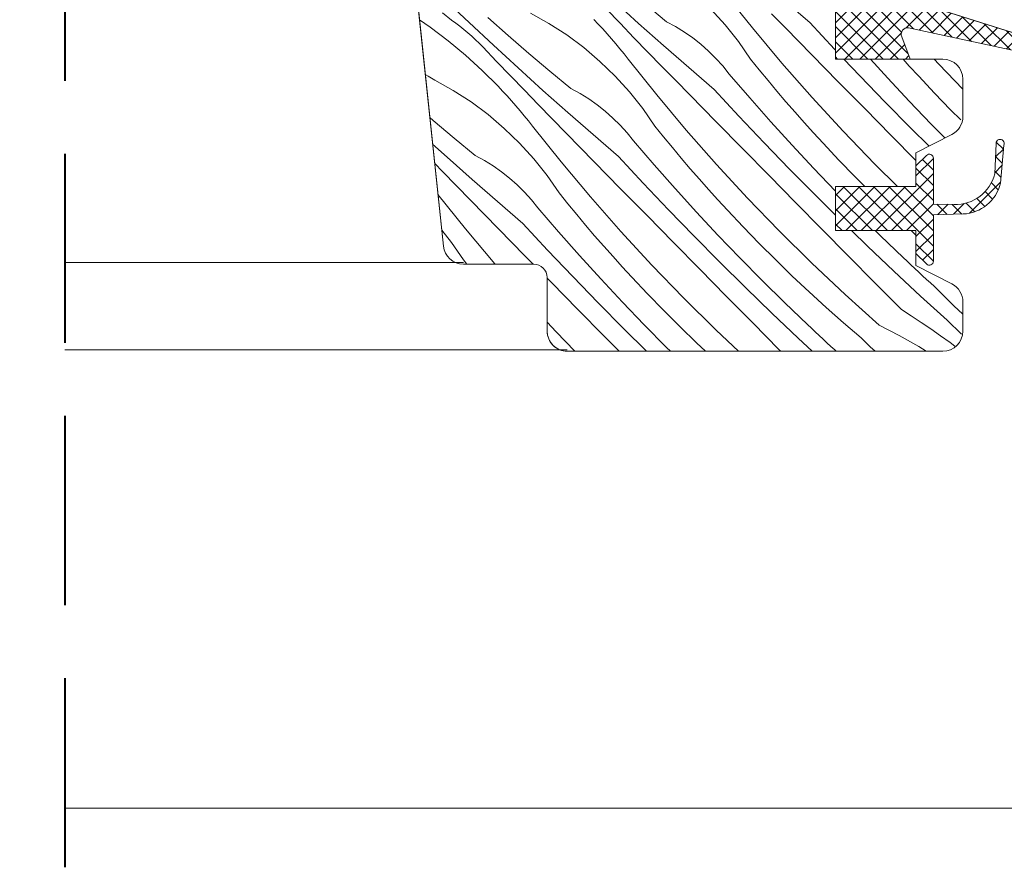
# Model space of a CAD drawing. Units: millimetres. Extents: x -1184 to 21006, y -10668 to 2452.
# Drawn here: x 20308 to 20381, y -10292 to -10228 of the extents above; entities that cross this region are included whole.
import ezdxf

# ---------------------------------------------------------------- set-up
doc = ezdxf.new("R2010")
doc.units = ezdxf.units.MM
doc.header["$MEASUREMENT"] = 0
doc.linetypes.add('Takart vonal', pattern=[19.561111, 14.111111, -5.45])
for name, color, linetype, lineweight in [('0_Toll_száma__1', 7, 'Continuous', 5), ('0_Toll_száma__2', 7, 'Continuous', 13), ('0_Toll_száma__8', 7, 'Continuous', 40)]:
    doc.layers.add(name, color=color, linetype=linetype, lineweight=lineweight)
doc.layers.add('0_Toll_száma__87', color=7, linetype='Continuous', lineweight=5, true_color=0x6a6a6a)
doc.dimstyles.new('ELKÉSZÜLT_STÍLUS__6', dxfattribs={"dimtxt": 0.18, "dimasz": 14.592, "dimexe": 0.18, "dimexo": 0.0625, "dimgap": 0.09, "dimtad": 0, "dimtih": 1, "dimtoh": 1, "dimdec": 4, "dimzin": 0, "dimdsep": 46, "dimcen": 0.09, "dimadec": 0, "dimazin": 0, "dimtfac": 1, "dimtdec": 4, "dimtmove": 0, "dimatfit": 3, "dimldrblk": 'ARROWHEAD_5', "dimfxl": 1, "dimtolj": 1, "dimtzin": 0, "dimarcsym": 0})

# ---------------------------------------------------------------- blocks, each defined once
blk = doc.blocks.new('*X13')
at = {"layer": '0_Toll_száma__87', "linetype": 'Continuous'}
for p, q in [((20341.455, -10228.616), (20339.648, -10226.897)), ((20354.093, -10228.687), (20352.244, -10227.014)), ((20362.578, -10229.029), (20360.447, -10226.359)), ((20366.854, -10228.621), (20364.965, -10226.993)), ((20352.706, -10228.68), (20351.67, -10227.606)), ((20356.181, -10228.561), (20354.608, -10227.261)), ((20360.545, -10228.806), (20359.481, -10227.631)), ((20337.758, -10228.424), (20338.55, -10228.973)), ((20339.465, -10227.889), (20340.148, -10228.438)), ((20340.458, -10228.664), (20340.148, -10228.438)), ((20344.373, -10229.6), (20342.847, -10228.245)), ((20347.403, -10228.69), (20346.02, -10227.917)), ((20351.082, -10228.744), (20350.744, -10228.387)), ((20365.046, -10229.03), (20364.001, -10227.965)), ((20338.55, -10228.973), (20339.887, -10229.99)), ((20340.763, -10228.899), (20340.458, -10228.664)), ((20341.062, -10229.14), (20340.763, -10228.899)), ((20341.355, -10229.388), (20341.062, -10229.14)), ((20343.276, -10230.32), (20341.455, -10228.616)), ((20348.733, -10229.551), (20347.403, -10228.69)), ((20351.415, -10229.104), (20351.082, -10228.744)), ((20351.743, -10229.469), (20351.415, -10229.104)), ((20353.744, -10229.752), (20352.706, -10228.68)), ((20355.955, -10230.345), (20354.093, -10228.687)), ((20356.854, -10228.928), (20356.181, -10228.561)), ((20357.505, -10229.331), (20356.854, -10228.928)), ((20361.53, -10230.047), (20360.545, -10228.806)), ((20364.771, -10231.647), (20362.578, -10229.029)), ((20367.015, -10231.035), (20365.046, -10229.03)), ((20368.707, -10230.619), (20366.854, -10228.621)), ((20341.643, -10229.643), (20341.355, -10229.388)), ((20341.924, -10229.905), (20341.643, -10229.643)), ((20342.2, -10230.173), (20341.924, -10229.905)), ((20345.916, -10230.937), (20344.373, -10229.6)), ((20350.004, -10230.497), (20348.733, -10229.551)), ((20352.067, -10229.838), (20351.743, -10229.469)), ((20352.386, -10230.211), (20352.067, -10229.838)), ((20354.783, -10230.823), (20353.744, -10229.752)), ((20358.133, -10229.771), (20357.505, -10229.331)), ((20358.734, -10230.246), (20358.133, -10229.771)), ((20339.887, -10229.99), (20341.178, -10231.066)), ((20342.469, -10230.447), (20342.2, -10230.173)), ((20343.501, -10231.525), (20342.469, -10230.447)), ((20345.11, -10232.009), (20343.276, -10230.32)), ((20351.21, -10231.524), (20350.004, -10230.497)), ((20352.7, -10230.588), (20352.386, -10230.211)), ((20353.009, -10230.969), (20352.7, -10230.588)), ((20357.831, -10231.988), (20355.955, -10230.345)), ((20359.307, -10230.755), (20358.734, -10230.246)), ((20362.432, -10231.349), (20361.53, -10230.047)), ((20368.773, -10230.689), (20368.707, -10230.619)), ((20341.178, -10231.066), (20342.42, -10232.197)), ((20347.474, -10232.256), (20345.916, -10230.937)), ((20353.313, -10231.354), (20353.009, -10230.969)), ((20355.444, -10234.024), (20353.313, -10231.354)), ((20355.825, -10231.892), (20354.783, -10230.823)), ((20359.85, -10231.295), (20359.307, -10230.755)), ((20360.362, -10231.865), (20359.85, -10231.295)), ((20363.083, -10232.155), (20362.432, -10231.349)), ((20368.985, -10233.04), (20367.015, -10231.035)), ((20370.581, -10232.598), (20369.399, -10231.35)), ((20372.667, -10232.771), (20371.375, -10231.35)), ((20374.277, -10231.869), (20373.809, -10231.35)), ((20376.473, -10231.73), (20376.123, -10231.35)), ((20344.536, -10232.601), (20343.501, -10231.525)), ((20346.959, -10233.682), (20345.11, -10232.009)), ((20352.348, -10232.626), (20351.21, -10231.524)), ((20356.868, -10232.96), (20355.825, -10231.892)), ((20359.721, -10233.616), (20357.831, -10231.988)), ((20360.841, -10232.463), (20360.362, -10231.865)), ((20363.742, -10232.955), (20363.083, -10232.155)), ((20367.025, -10234.213), (20364.771, -10231.647)), ((20374.978, -10232.632), (20374.277, -10231.869)), ((20378.273, -10233.594), (20376.473, -10231.73)), ((20338.395, -10232.635), (20338.186, -10232.503)), ((20338.638, -10232.778), (20338.395, -10232.635)), ((20338.887, -10232.912), (20338.638, -10232.778)), ((20342.42, -10232.197), (20343.61, -10233.382)), ((20345.572, -10233.675), (20344.536, -10232.601)), ((20349.048, -10233.557), (20347.474, -10232.256)), ((20353.411, -10233.801), (20352.348, -10232.626)), ((20362.381, -10234.252), (20360.841, -10232.463)), ((20372.476, -10234.558), (20370.581, -10232.598)), ((20374.279, -10234.495), (20372.667, -10232.771)), ((20376.16, -10233.888), (20374.978, -10232.632)), ((20340.269, -10233.685), (20338.887, -10232.912)), ((20343.948, -10233.739), (20343.61, -10233.382)), ((20349.721, -10233.923), (20349.048, -10233.557)), ((20357.912, -10234.025), (20356.868, -10232.96)), ((20361.574, -10235.615), (20359.721, -10233.616)), ((20364.408, -10233.749), (20363.742, -10232.955)), ((20370.956, -10235.043), (20368.985, -10233.04)), ((20341.599, -10234.546), (20340.269, -10233.685)), ((20344.281, -10234.099), (20343.948, -10233.739)), ((20344.61, -10234.464), (20344.281, -10234.099)), ((20346.61, -10234.747), (20345.572, -10233.675)), ((20348.821, -10235.34), (20346.959, -10233.682)), ((20350.372, -10234.326), (20349.721, -10233.923)), ((20350.999, -10234.766), (20350.372, -10234.326)), ((20354.396, -10235.042), (20353.411, -10233.801)), ((20357.637, -10236.642), (20355.444, -10234.024)), ((20359.882, -10236.03), (20357.912, -10234.025)), ((20363.945, -10236.02), (20362.381, -10234.252)), ((20365.081, -10234.537), (20364.408, -10233.749)), ((20369.339, -10236.725), (20367.025, -10234.213)), ((20377.362, -10235.126), (20376.16, -10233.888)), ((20342.87, -10235.492), (20341.599, -10234.546)), ((20344.933, -10234.833), (20344.61, -10234.464)), ((20345.252, -10235.206), (20344.933, -10234.833)), ((20347.65, -10235.818), (20346.61, -10234.747)), ((20351.6, -10235.241), (20350.999, -10234.766)), ((20355.298, -10236.344), (20354.396, -10235.042)), ((20365.762, -10235.319), (20365.081, -10234.537)), ((20372.928, -10237.046), (20370.956, -10235.043)), ((20374.391, -10236.496), (20372.476, -10234.558)), ((20375.914, -10236.198), (20374.279, -10234.495)), ((20338.782, -10235.932), (20338.523, -10235.708)), ((20344.077, -10236.519), (20342.87, -10235.492)), ((20345.566, -10235.583), (20345.252, -10235.206)), ((20345.875, -10235.964), (20345.566, -10235.583)), ((20348.691, -10236.887), (20347.65, -10235.818)), ((20350.697, -10236.983), (20348.821, -10235.34)), ((20352.173, -10235.75), (20351.6, -10235.241)), ((20352.717, -10236.29), (20352.173, -10235.75)), ((20363.448, -10237.594), (20361.574, -10235.615)), ((20366.449, -10236.094), (20365.762, -10235.319)), ((20378.121, -10235.885), (20377.362, -10235.126)), ((20340.34, -10237.251), (20338.782, -10235.932)), ((20345.214, -10237.621), (20344.077, -10236.519)), ((20346.179, -10236.349), (20345.875, -10235.964)), ((20348.31, -10239.019), (20346.179, -10236.349)), ((20353.228, -10236.86), (20352.717, -10236.29)), ((20355.95, -10237.15), (20355.298, -10236.344)), ((20361.852, -10238.035), (20359.882, -10236.03)), ((20365.533, -10237.766), (20363.945, -10236.02)), ((20367.143, -10236.864), (20366.449, -10236.094)), ((20375.754, -10237.846), (20374.391, -10236.496)), ((20376.94, -10237.237), (20375.914, -10236.198)), ((20341.914, -10238.552), (20340.34, -10237.251)), ((20349.734, -10237.955), (20348.691, -10236.887)), ((20352.587, -10238.611), (20350.697, -10236.983)), ((20353.707, -10237.458), (20353.228, -10236.86)), ((20356.608, -10237.95), (20355.95, -10237.15)), ((20359.891, -10239.208), (20357.637, -10236.642)), ((20367.845, -10237.627), (20367.143, -10236.864)), ((20371.712, -10239.182), (20369.339, -10236.725)), ((20374.773, -10238.92), (20372.928, -10237.046)), ((20339.825, -10238.677), (20338.731, -10237.687)), ((20346.277, -10238.796), (20345.214, -10237.621)), ((20350.779, -10239.021), (20349.734, -10237.955)), ((20355.247, -10239.247), (20353.707, -10237.458)), ((20357.275, -10238.744), (20356.608, -10237.95)), ((20363.823, -10240.038), (20361.852, -10238.035)), ((20365.342, -10239.553), (20363.448, -10237.594)), ((20367.145, -10239.49), (20365.533, -10237.766)), ((20369.027, -10238.883), (20367.845, -10237.627)), ((20341.688, -10240.336), (20339.825, -10238.677)), ((20342.587, -10238.918), (20341.914, -10238.552)), ((20354.44, -10240.61), (20352.587, -10238.611)), ((20357.948, -10239.532), (20357.275, -10238.744)), ((20339.476, -10239.742), (20338.883, -10239.129)), ((20343.238, -10239.321), (20342.587, -10238.918)), ((20343.865, -10239.761), (20343.238, -10239.321)), ((20347.262, -10240.037), (20346.277, -10238.796)), ((20350.504, -10241.637), (20348.31, -10239.019)), ((20352.748, -10241.026), (20350.779, -10239.021)), ((20356.811, -10241.015), (20355.247, -10239.247)), ((20362.206, -10241.72), (20359.891, -10239.208)), ((20368.78, -10241.193), (20367.145, -10239.49)), ((20370.228, -10240.121), (20369.027, -10238.883)), ((20373.401, -10240.85), (20371.712, -10239.182)), ((20340.516, -10240.813), (20339.476, -10239.742)), ((20344.466, -10240.236), (20343.865, -10239.761)), ((20345.04, -10240.745), (20344.466, -10240.236)), ((20348.164, -10241.339), (20347.262, -10240.037)), ((20358.628, -10240.314), (20357.948, -10239.532)), ((20365.794, -10242.041), (20363.823, -10240.038)), ((20367.258, -10241.491), (20365.342, -10239.553)), ((20370.957, -10240.85), (20370.228, -10240.121)), ((20341.557, -10241.882), (20340.516, -10240.813)), ((20343.564, -10241.978), (20341.688, -10240.336)), ((20345.583, -10241.285), (20345.04, -10240.745)), ((20356.314, -10242.589), (20354.44, -10240.61)), ((20359.315, -10241.089), (20358.628, -10240.314)), ((20341.177, -10244.014), (20339.126, -10241.445)), ((20346.095, -10241.855), (20345.583, -10241.285)), ((20348.816, -10242.145), (20348.164, -10241.339)), ((20352.758, -10244.203), (20350.504, -10241.637)), ((20354.718, -10243.03), (20352.748, -10241.026)), ((20358.399, -10242.761), (20356.811, -10241.015)), ((20360.01, -10241.859), (20359.315, -10241.089)), ((20368.773, -10242.994), (20367.258, -10241.491)), ((20342.6, -10242.95), (20341.557, -10241.882)), ((20345.453, -10243.606), (20343.564, -10241.978)), ((20346.573, -10242.453), (20346.095, -10241.855)), ((20349.475, -10242.945), (20348.816, -10242.145)), ((20360.711, -10242.622), (20360.01, -10241.859)), ((20364.578, -10244.177), (20362.206, -10241.72)), ((20367.766, -10244.044), (20365.794, -10242.041)), ((20343.645, -10244.016), (20342.6, -10242.95)), ((20348.113, -10244.242), (20346.573, -10242.453)), ((20350.141, -10243.739), (20349.475, -10242.945)), ((20356.689, -10245.033), (20354.718, -10243.03)), ((20358.209, -10244.548), (20356.314, -10242.589)), ((20360.011, -10244.485), (20358.399, -10242.761)), ((20361.893, -10243.878), (20360.711, -10242.622)), ((20347.306, -10245.605), (20345.453, -10243.606)), ((20350.814, -10244.527), (20350.141, -10243.739)), ((20363.094, -10245.116), (20361.893, -10243.878)), ((20340.129, -10245.032), (20339.408, -10244.123)), ((20343.37, -10246.632), (20341.177, -10244.014)), ((20345.614, -10246.021), (20343.645, -10244.016)), ((20349.678, -10246.01), (20348.113, -10244.242)), ((20351.494, -10245.309), (20350.814, -10244.527)), ((20355.072, -10246.715), (20352.758, -10244.203)), ((20360.124, -10246.487), (20358.209, -10244.548)), ((20361.646, -10246.188), (20360.011, -10244.485)), ((20367.008, -10246.577), (20364.578, -10244.177)), ((20369.739, -10246.045), (20367.766, -10244.044)), ((20371.15, -10245.308), (20369.956, -10244.15)), ((20372.119, -10244.53), (20371.734, -10244.15)), ((20373.822, -10246.164), (20372.119, -10244.53)), ((20374.773, -10244.485), (20374.406, -10244.15)), ((20341.031, -10246.334), (20340.129, -10245.032)), ((20352.182, -10246.084), (20351.494, -10245.309)), ((20358.66, -10247.036), (20356.689, -10245.033)), ((20364.314, -10246.336), (20363.094, -10245.116)), ((20373.126, -10247.185), (20371.15, -10245.308)), ((20346.233, -10246.65), (20345.614, -10246.021)), ((20349.18, -10247.584), (20347.306, -10245.605)), ((20351.266, -10247.756), (20349.678, -10246.01)), ((20352.876, -10246.854), (20352.182, -10246.084)), ((20371.713, -10248.046), (20369.739, -10246.045)), ((20341.286, -10246.65), (20341.031, -10246.334)), ((20343.386, -10246.65), (20343.37, -10246.632)), ((20353.577, -10247.617), (20352.876, -10246.854)), ((20357.445, -10249.172), (20355.072, -10246.715)), ((20362.06, -10248.405), (20360.124, -10246.487)), ((20363.305, -10247.868), (20361.646, -10246.188)), ((20365.551, -10247.537), (20364.314, -10246.336)), ((20369.494, -10248.92), (20367.008, -10246.577)), ((20374.111, -10246.436), (20373.822, -10246.164)), ((20374.4, -10246.708), (20374.111, -10246.436)), ((20374.689, -10246.979), (20374.4, -10246.708)), ((20351.075, -10249.543), (20349.18, -10247.584)), ((20360.632, -10249.039), (20358.66, -10247.036)), ((20366.807, -10248.72), (20365.551, -10247.537)), ((20375.121, -10249.042), (20373.126, -10247.185)), ((20374.98, -10247.249), (20374.689, -10246.979)), ((20375.27, -10247.519), (20374.98, -10247.249)), ((20375.562, -10247.788), (20375.27, -10247.519)), ((20347.584, -10248.025), (20347.273, -10247.708)), ((20349.555, -10250.028), (20347.584, -10248.025)), ((20352.878, -10249.48), (20351.266, -10247.756)), ((20354.76, -10248.873), (20353.577, -10247.617)), ((20364.985, -10249.525), (20363.305, -10247.868)), ((20373.687, -10250.046), (20371.713, -10248.046)), ((20375.854, -10248.056), (20375.562, -10247.788)), ((20376.147, -10248.324), (20375.854, -10248.056)), ((20355.961, -10250.111), (20354.76, -10248.873)), ((20362.605, -10251.04), (20360.632, -10249.039)), ((20364.016, -10250.303), (20362.06, -10248.405)), ((20368.08, -10249.883), (20366.807, -10248.72)), ((20372.035, -10251.203), (20369.494, -10248.92)), ((20375.367, -10249.268), (20375.121, -10249.042)), ((20377.607, -10249.75), (20376.147, -10248.324)), ((20352.991, -10251.482), (20351.075, -10249.543)), ((20354.513, -10251.183), (20352.878, -10249.48)), ((20359.875, -10251.572), (20357.445, -10249.172)), ((20366.689, -10251.159), (20364.985, -10249.525)), ((20375.614, -10249.494), (20375.367, -10249.268)), ((20375.86, -10249.719), (20375.614, -10249.494)), ((20376.107, -10249.944), (20375.86, -10249.719)), ((20378.273, -10250.385), (20377.607, -10249.75)), ((20351.527, -10252.031), (20349.555, -10250.028)), ((20357.18, -10251.331), (20355.961, -10250.111)), ((20365.992, -10252.18), (20364.016, -10250.303)), ((20369.371, -10251.027), (20368.08, -10249.883)), ((20373.687, -10250.046), (20374.428, -10250.513)), ((20374.428, -10250.513), (20375.162, -10250.993)), ((20376.354, -10250.169), (20376.107, -10249.944)), ((20376.602, -10250.394), (20376.354, -10250.169)), ((20376.85, -10250.618), (20376.602, -10250.394)), ((20347.938, -10251.71), (20347.273, -10250.989)), ((20356.171, -10252.863), (20354.513, -10251.183)), ((20364.579, -10253.041), (20362.605, -10251.04)), ((20366.977, -10251.431), (20366.689, -10251.159)), ((20370.679, -10252.152), (20369.371, -10251.027)), ((20372.035, -10251.203), (20373.53, -10251.968)), ((20375.162, -10250.993), (20375.887, -10251.484)), ((20377.098, -10250.842), (20376.85, -10250.618)), ((20378.176, -10251.885), (20377.098, -10250.842)), ((20349.329, -10253.15), (20347.938, -10251.71)), ((20354.674, -10253.15), (20352.991, -10251.482)), ((20358.418, -10252.532), (20357.18, -10251.331)), ((20361.549, -10253.15), (20359.875, -10251.572)), ((20367.266, -10251.703), (20366.977, -10251.431)), ((20367.556, -10251.974), (20367.266, -10251.703)), ((20367.846, -10252.244), (20367.556, -10251.974)), ((20373.53, -10251.968), (20374.99, -10252.799)), ((20375.887, -10251.484), (20376.605, -10251.988)), ((20376.605, -10251.988), (20377.314, -10252.503)), ((20352.629, -10253.15), (20351.527, -10252.031)), ((20359.074, -10253.15), (20358.418, -10252.532)), ((20367.035, -10253.15), (20365.992, -10252.18)), ((20368.137, -10252.514), (20367.846, -10252.244)), ((20368.428, -10252.783), (20368.137, -10252.514)), ((20371.365, -10252.811), (20370.679, -10252.152)), ((20377.314, -10252.503), (20377.678, -10252.776)), ((20356.463, -10253.15), (20356.171, -10252.863)), ((20364.687, -10253.15), (20364.579, -10253.041)), ((20368.72, -10253.051), (20368.428, -10252.783)), ((20368.829, -10253.15), (20368.72, -10253.051)), ((20371.722, -10253.15), (20371.365, -10252.811)), ((20374.99, -10252.799), (20375.548, -10253.15))]:
    blk.add_line(p, q, dxfattribs=at)
blk = doc.blocks.new('Kitöltés_2_1', base_point=(0, 0))
at = {"layer": '0_Toll_száma__87', "color": 7, "linetype": 'Continuous', "lineweight": 13}
for p, q in [((20333.999, -10192.659), (20339.532, -10245.307)), ((20368.773, -10231.35), (20368.773, -10227.35)), ((20369.273, -10231.35), (20368.773, -10231.35)), ((20376.774, -10231.35), (20369.273, -10231.35)), ((20378.273, -10235.636), (20378.273, -10232.85)), ((20374.773, -10238.35), (20377.459, -10236.97)), ((20374.773, -10240.85), (20374.773, -10238.35)), ((20368.773, -10244.15), (20368.773, -10240.85)), ((20368.773, -10240.85), (20369.273, -10240.85)), ((20369.273, -10240.85), (20374.773, -10240.85)), ((20369.273, -10244.15), (20368.773, -10244.15)), ((20374.773, -10244.15), (20369.273, -10244.15)), ((20374.773, -10246.75), (20374.773, -10244.15)), ((20341.024, -10246.65), (20346.273, -10246.65)), ((20377.459, -10248.13), (20374.773, -10246.75)), ((20347.273, -10247.65), (20347.273, -10251.65)), ((20378.273, -10251.65), (20378.273, -10249.464)), ((20348.773, -10253.15), (20352.003, -10253.15)), ((20352.003, -10253.15), (20369.273, -10253.15)), ((20369.273, -10253.15), (20376.773, -10253.15))]:
    blk.add_line(p, q, dxfattribs=at)
for centre, radius, start, end in [((20376.773, -10232.85), 1.5, 0, 89.95882), ((20376.773, -10235.636), 1.5, 297.19978, 0), ((20341.024, -10245.15), 1.5, 185.99999, 270), ((20346.273, -10247.65), 1, 0, 90), ((20376.773, -10249.465), 1.5, 0.0019, 62.79928), ((20348.773, -10251.65), 1.5, 180, 270), ((20376.773, -10251.65), 1.5, 270.00001, 359.99879)]:
    blk.add_arc(centre, radius, start, end, dxfattribs=at)
at = {"layer": '0_Toll_száma__87', "linetype": 'Continuous'}
blk.add_blockref('*X13', (0, 0), dxfattribs=at)
blk = doc.blocks.new('ARROWHEAD_5')
at = {"color": 0, "linetype": 'Continuous', "lineweight": 0}
blk.add_line((0, 0), (-1, 0), dxfattribs=at)
blk.add_solid([(-1, 0.2679), (0, 0), (-1, -0.2679), (-1, 0.2679)], dxfattribs=at)

msp = doc.modelspace()

# ---------------------------------------------------------------- hatches: boundary and pattern name
at = {"layer": '0_Toll_száma__1', "linetype": 'Continuous'}
h = msp.add_hatch(dxfattribs=at)
h.set_pattern_fill('EPS_0001', color=256, style=0, pattern_type=2)
h.set_pattern_definition([(45, (20377.1164, -10229.3501), (-0.565685, 0.565685), []), (135, (20377.1164, -10229.3501), (0.565685, 0.565685), [])])
h.paths.add_polyline_path([(20374.346, -10231.35), (20373.709, -10229.686, -0.557806), (20374.226, -10229.01), (20384.959, -10231.338, 0.866096), (20385.101, -10230.359), (20375.557, -10227.35), (20368.773, -10227.35), (20368.773, -10231.35)])
h = msp.add_hatch(dxfattribs=at)
h.set_pattern_fill('EPS_0001', color=256, style=0, pattern_type=2)
h.set_pattern_definition([(45, (20375.0635, -10242.0318), (-0.565685, 0.565685), []), (135, (20375.0635, -10242.0318), (0.565685, 0.565685), [])])
h.paths.add_polyline_path([(20368.773, -10244.15), (20374.773, -10244.15), (20374.773, -10245.85), (20375.561, -10246.638, 0.668166), (20376.073, -10246.426), (20376.073, -10242.963), (20378.286, -10242.907, 0.334355), (20381.077, -10240.619), (20381.32, -10237.775, 1.272466), (20380.754, -10237.638), (20380.651, -10239.904, -0.357566), (20377.612, -10242.192), (20376.073, -10242.163), (20376.073, -10238.75, 0.668166), (20375.561, -10238.538), (20374.773, -10239.326), (20374.773, -10240.85), (20368.773, -10240.85)])

# ---------------------------------------------------------------- linework, layer by layer
for p, q in [((20341.024, -10246.535), (20311.293, -10246.535)), ((20348.773, -10253.035), (20311.293, -10253.035)), ((20388.366, -10287.235), (20311.293, -10287.235))]:
    msp.add_line(p, q, dxfattribs=at)
at = {"layer": '0_Toll_száma__1', "linetype": 'Continuous', "flags": 128}
for points in [[(20368.773, -10227.35), (20368.773, -10231.35), (20376.774, -10231.35, -0.414003), (20378.273, -10232.85), (20378.273, -10235.636, -0.281087), (20377.459, -10236.97), (20374.773, -10238.35), (20374.773, -10240.85), (20368.773, -10240.85), (20368.773, -10244.15), (20374.773, -10244.15), (20374.773, -10246.75), (20377.459, -10248.13, -0.281075), (20378.273, -10249.464), (20378.273, -10251.65, -0.414204), (20376.773, -10253.15), (20348.773, -10253.15, -0.414214), (20347.273, -10251.65), (20347.273, -10247.65, 0.414214), (20346.273, -10246.65), (20341.024, -10246.65, -0.383862), (20339.532, -10245.307), (20333.999, -10192.659, -0.44681)], [(20375.519, -10227.338), (20385.119, -10230.364, -0.849746), (20384.959, -10231.338), (20374.226, -10229.01, 0.557806), (20373.709, -10229.686), (20374.346, -10231.35), (20368.773, -10231.35), (20368.773, -10227.35), (20375.555, -10227.35)]]:
    msp.add_lwpolyline(points, format="xyb", dxfattribs=at)
msp.add_lwpolyline([(20381.32, -10237.775, 1.272466), (20380.754, -10237.638, -1.272466), (20381.32, -10237.775, 1.272466), (20380.754, -10237.638), (20380.651, -10239.904, -0.357566), (20377.612, -10242.192), (20376.073, -10242.163), (20376.073, -10238.75, 0.668166), (20375.561, -10238.538), (20374.773, -10239.326), (20374.773, -10240.85), (20368.773, -10240.85), (20368.773, -10244.15), (20374.773, -10244.15), (20374.773, -10245.85), (20375.561, -10246.638, 0.668166), (20376.073, -10246.426), (20376.073, -10242.963), (20378.286, -10242.907, 0.334355), (20381.077, -10240.619)], format="xyb", close=True, dxfattribs=at)
at = {"layer": '0_Toll_száma__2', "linetype": 'Continuous', "flags": 128}
for points in [[(20374.346, -10231.35), (20373.709, -10229.686, -0.557806), (20374.226, -10229.01), (20384.959, -10231.338, 0.866096), (20385.101, -10230.359), (20375.557, -10227.35), (20368.773, -10227.35), (20368.773, -10231.35)], [(20368.773, -10244.15), (20374.773, -10244.15), (20374.773, -10245.85), (20375.561, -10246.638, 0.668166), (20376.073, -10246.426), (20376.073, -10242.963), (20378.286, -10242.907, 0.334355), (20381.077, -10240.619), (20381.32, -10237.775, 1.272466), (20380.754, -10237.638), (20380.651, -10239.904, -0.357566), (20377.612, -10242.192), (20376.073, -10242.163), (20376.073, -10238.75, 0.668166), (20375.561, -10238.538), (20374.773, -10239.326), (20374.773, -10240.85), (20368.773, -10240.85)]]:
    msp.add_lwpolyline(points, format="xyb", close=True, dxfattribs=at)
at = {"layer": '0_Toll_száma__8', "linetype": 'Takart vonal', "flags": 128}
msp.add_lwpolyline([(20311.293, -10062.366), (20311.293, -10668.095)], dxfattribs=at)

# ---------------------------------------------------------------- block references
at = {"layer": '0_Toll_száma__87', "linetype": 'Continuous'}
msp.add_blockref('Kitöltés_2_1', (0, 0), dxfattribs=at)

# ---------------------------------------------------------------- leaders
at = {"layer": '0_Toll_száma__1', "linetype": 'Continuous', "annotation_type": 0, "has_hookline": 1, "hookline_direction": 0, "text_width": 324.466}
msp.add_leader([(19970.154, -10236.982), (19970.154, -10019.995), (20070.28, -10019.995)], dimstyle='ELKÉSZÜLT_STÍLUS__6', dxfattribs=at)

doc.saveas('drawing.dxf')
